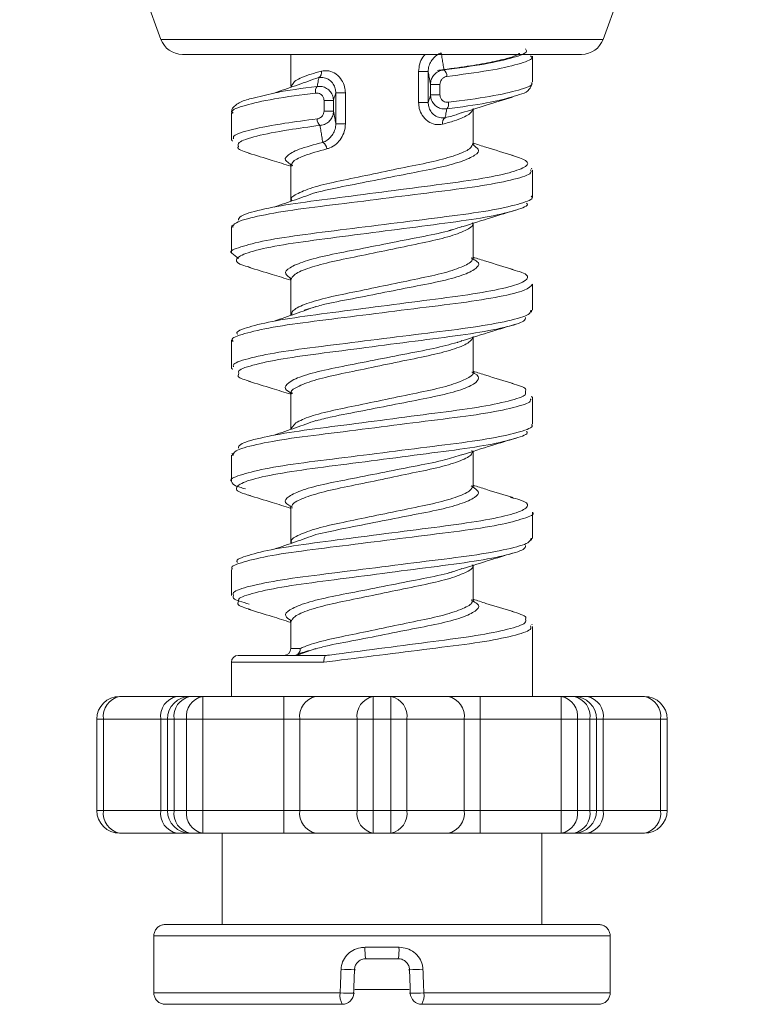
# Model space of a CAD drawing. Units: millimetres. Extents: x 1325 to 3654, y 404 to 2986.
# Drawn here: x 2317 to 2348, y 2277 to 2320 of the extents above; entities that cross this region are included whole.
import ezdxf

# ---------------------------------------------------------------- set-up
doc = ezdxf.new("R2010")
doc.units = ezdxf.units.MM
doc.header["$LTSCALE"] = 15

msp = doc.modelspace()

# ---------------------------------------------------------------- linework, layer by layer
at = {"color": 7, "linetype": 'Continuous', "lineweight": 18}
for p, q in [((2316.585, 2335.834), (2322.777, 2318.823)), ((2342.153, 2318.823), (2348.344, 2335.834)), ((2322.777, 2318.823), (2342.153, 2318.823)), ((2341.213, 2318.165), (2323.716, 2318.165)), ((2328.465, 2318.165), (2328.465, 2316.75)), ((2339.065, 2316.946), (2339.065, 2318.088)), ((2334.069, 2316.047), (2334.069, 2317.419)), ((2334.489, 2317.419), (2334.069, 2317.419)), ((2334.489, 2317.419), (2334.489, 2316.047)), ((2329.7, 2317.145), (2329.565, 2317.108)), ((2326.815, 2316.251), (2327.776, 2316.473)), ((2328.467, 2316.75), (2328.541, 2316.836)), ((2330.441, 2315.112), (2330.441, 2316.483)), ((2330.441, 2316.483), (2330.861, 2316.483)), ((2330.861, 2316.483), (2330.861, 2315.112)), ((2334.589, 2316.39), (2334.589, 2316.85)), ((2335.004, 2316.85), (2334.589, 2316.85)), ((2335.004, 2316.85), (2335.004, 2316.39)), ((2329.926, 2315.681), (2329.926, 2316.141)), ((2329.926, 2316.141), (2330.341, 2316.141)), ((2330.341, 2316.141), (2330.341, 2315.681)), ((2334.489, 2316.047), (2334.069, 2316.047)), ((2335.004, 2316.39), (2334.589, 2316.39)), ((2325.865, 2315.585), (2325.865, 2314.445)), ((2329.926, 2315.681), (2330.341, 2315.681)), ((2336.465, 2314.249), (2336.465, 2315.78)), ((2330.441, 2315.112), (2330.861, 2315.112)), ((2336.483, 2314.186), (2336.477, 2314.255)), ((2328.465, 2313.281), (2328.465, 2311.749)), ((2339.035, 2313.137), (2339.017, 2313.181)), ((2339.065, 2311.946), (2339.065, 2313.086)), ((2329.468, 2312.077), (2329.594, 2312.108)), ((2325.865, 2310.588), (2325.865, 2309.444)), ((2335.575, 2310.484), (2335.401, 2310.439)), ((2336.465, 2309.25), (2336.465, 2310.782)), ((2326.178, 2309.217), (2325.881, 2309.444)), ((2328.445, 2308.354), (2328.45, 2308.276)), ((2328.465, 2308.282), (2328.465, 2306.751)), ((2339.065, 2306.943), (2339.065, 2308.087)), ((2329.587, 2307.104), (2329.059, 2306.954)), ((2339.015, 2306.863), (2339.024, 2306.944)), ((2336.465, 2304.252), (2336.465, 2305.78)), ((2325.865, 2305.585), (2325.865, 2304.445)), ((2326.183, 2304.186), (2326.176, 2304.128)), ((2328.465, 2303.279), (2328.465, 2301.75)), ((2338.748, 2303.357), (2338.752, 2303.403)), ((2339.065, 2301.946), (2339.065, 2303.086)), ((2328.472, 2301.75), (2328.682, 2302.008)), ((2339.046, 2301.88), (2339.05, 2301.888)), ((2325.865, 2300.588), (2325.865, 2299.444)), ((2325.901, 2300.684), (2325.906, 2300.576)), ((2335.892, 2300.585), (2336.008, 2300.619)), ((2336.465, 2299.249), (2336.465, 2300.78)), ((2328.445, 2298.351), (2328.453, 2298.273)), ((2328.465, 2298.281), (2328.465, 2296.749)), ((2339.065, 2296.943), (2339.065, 2298.087)), ((2339.018, 2296.867), (2339.023, 2296.947)), ((2336.465, 2294.25), (2336.465, 2295.782)), ((2325.865, 2295.585), (2325.865, 2294.444)), ((2325.88, 2295.65), (2325.877, 2295.644)), ((2335.544, 2295.475), (2335.39, 2295.436)), ((2336.484, 2294.179), (2336.477, 2294.259)), ((2328.448, 2293.341), (2328.454, 2293.274)), ((2328.465, 2293.282), (2328.465, 2292.115)), ((2339.04, 2293.155), (2339.026, 2293.183)), ((2339.065, 2290.015), (2339.065, 2293.086)), ((2328.465, 2292.115), (2328.882, 2292.115)), ((2329.566, 2292.112), (2328.787, 2291.831)), ((2325.865, 2291.515), (2325.865, 2290.015)), ((2329.922, 2291.515), (2325.865, 2291.515)), ((2326.165, 2291.815), (2329.942, 2291.815)), ((2320.965, 2290.015), (2323.474, 2290.015)), ((2323.474, 2290.015), (2324.06, 2290.015)), ((2324.06, 2290.015), (2324.606, 2290.015)), ((2324.606, 2289.015), (2324.606, 2290.015)), ((2324.606, 2290.015), (2328.155, 2290.015)), ((2328.155, 2289.015), (2328.155, 2290.015)), ((2328.155, 2290.015), (2329.569, 2290.015)), ((2329.569, 2290.015), (2332.079, 2290.015)), ((2332.079, 2289.015), (2332.079, 2290.015)), ((2332.079, 2290.015), (2332.85, 2290.015)), ((2332.85, 2289.015), (2332.85, 2290.015)), ((2332.85, 2290.015), (2335.36, 2290.015)), ((2335.36, 2290.015), (2336.774, 2290.015)), ((2336.774, 2289.015), (2336.774, 2290.015)), ((2336.774, 2290.015), (2340.324, 2290.015)), ((2340.324, 2289.015), (2340.324, 2290.015)), ((2340.324, 2290.015), (2340.869, 2290.015)), ((2340.869, 2290.015), (2341.455, 2290.015)), ((2341.455, 2290.015), (2343.965, 2290.015)), ((2319.965, 2285.015), (2319.965, 2289.015)), ((2320.258, 2289.015), (2319.965, 2289.015)), ((2320.258, 2289.015), (2320.258, 2285.015)), ((2322.767, 2289.015), (2320.258, 2289.015)), ((2322.767, 2285.015), (2322.767, 2289.015)), ((2323.06, 2289.015), (2322.767, 2289.015)), ((2323.06, 2285.015), (2323.06, 2289.015)), ((2323.353, 2289.015), (2323.06, 2289.015)), ((2323.353, 2289.015), (2323.353, 2285.015)), ((2323.899, 2289.015), (2323.353, 2289.015)), ((2323.899, 2285.015), (2323.899, 2289.015)), ((2324.606, 2289.015), (2323.899, 2289.015)), ((2324.606, 2289.015), (2324.606, 2285.015)), ((2328.155, 2289.015), (2324.606, 2289.015)), ((2328.155, 2285.015), (2328.155, 2289.015)), ((2328.862, 2289.015), (2328.155, 2289.015)), ((2331.372, 2289.015), (2328.862, 2289.015)), ((2328.862, 2289.015), (2328.862, 2285.015)), ((2331.372, 2285.015), (2331.372, 2289.015)), ((2332.079, 2289.015), (2331.372, 2289.015)), ((2332.079, 2289.015), (2332.079, 2285.015)), ((2332.85, 2289.015), (2332.079, 2289.015)), ((2332.85, 2285.015), (2332.85, 2289.015)), ((2333.558, 2289.015), (2332.85, 2289.015)), ((2333.558, 2289.015), (2333.558, 2285.015)), ((2336.067, 2289.015), (2333.558, 2289.015)), ((2336.067, 2285.015), (2336.067, 2289.015)), ((2336.774, 2289.015), (2336.067, 2289.015)), ((2336.774, 2289.015), (2336.774, 2285.015)), ((2340.324, 2289.015), (2336.774, 2289.015)), ((2340.324, 2285.015), (2340.324, 2289.015)), ((2341.031, 2289.015), (2340.324, 2289.015)), ((2341.031, 2289.015), (2341.031, 2285.015)), ((2341.576, 2289.015), (2341.031, 2289.015)), ((2341.576, 2285.015), (2341.576, 2289.015)), ((2341.869, 2289.015), (2341.576, 2289.015)), ((2341.869, 2289.015), (2341.869, 2285.015)), ((2342.162, 2289.015), (2341.869, 2289.015)), ((2342.162, 2289.015), (2342.162, 2285.015)), ((2344.672, 2289.015), (2342.162, 2289.015)), ((2344.672, 2285.015), (2344.672, 2289.015)), ((2344.965, 2289.015), (2344.672, 2289.015)), ((2344.965, 2289.015), (2344.965, 2285.015)), ((2319.965, 2285.015), (2320.258, 2285.015)), ((2320.258, 2285.015), (2322.767, 2285.015)), ((2322.767, 2285.015), (2323.06, 2285.015)), ((2323.06, 2285.015), (2323.353, 2285.015)), ((2323.353, 2285.015), (2323.899, 2285.015)), ((2323.899, 2285.015), (2324.606, 2285.015)), ((2324.606, 2284.015), (2324.606, 2285.015)), ((2324.606, 2285.015), (2328.155, 2285.015)), ((2328.155, 2285.015), (2328.862, 2285.015)), ((2328.155, 2284.015), (2328.155, 2285.015)), ((2328.862, 2285.015), (2331.372, 2285.015)), ((2331.372, 2285.015), (2332.079, 2285.015)), ((2332.079, 2284.015), (2332.079, 2285.015)), ((2332.079, 2285.015), (2332.85, 2285.015)), ((2332.85, 2284.015), (2332.85, 2285.015)), ((2332.85, 2285.015), (2333.558, 2285.015)), ((2333.558, 2285.015), (2336.067, 2285.015)), ((2336.067, 2285.015), (2336.774, 2285.015)), ((2336.774, 2284.015), (2336.774, 2285.015)), ((2336.774, 2285.015), (2340.324, 2285.015)), ((2340.324, 2284.015), (2340.324, 2285.015)), ((2340.324, 2285.015), (2341.031, 2285.015)), ((2341.031, 2285.015), (2341.576, 2285.015)), ((2341.576, 2285.015), (2341.869, 2285.015)), ((2341.869, 2285.015), (2342.162, 2285.015)), ((2342.162, 2285.015), (2344.672, 2285.015)), ((2344.672, 2285.015), (2344.965, 2285.015)), ((2323.474, 2284.015), (2320.965, 2284.015)), ((2324.06, 2284.015), (2323.474, 2284.015)), ((2324.606, 2284.015), (2324.06, 2284.015)), ((2328.155, 2284.015), (2324.606, 2284.015)), ((2325.465, 2284.015), (2325.465, 2280.015)), ((2329.569, 2284.015), (2328.155, 2284.015)), ((2332.079, 2284.015), (2329.569, 2284.015)), ((2332.85, 2284.015), (2332.079, 2284.015)), ((2335.36, 2284.015), (2332.85, 2284.015)), ((2336.774, 2284.015), (2335.36, 2284.015)), ((2340.324, 2284.015), (2336.774, 2284.015)), ((2339.465, 2280.015), (2339.465, 2284.015)), ((2340.869, 2284.015), (2340.324, 2284.015)), ((2341.455, 2284.015), (2340.869, 2284.015)), ((2343.965, 2284.015), (2341.455, 2284.015)), ((2322.965, 2280.015), (2341.965, 2280.015)), ((2322.465, 2279.515), (2322.465, 2277.015)), ((2342.465, 2279.515), (2322.465, 2279.515)), ((2342.465, 2277.015), (2342.465, 2279.515)), ((2331.72, 2279.015), (2333.21, 2279.015)), ((2333.173, 2278.515), (2331.757, 2278.515)), ((2331.302, 2278.033), (2331.259, 2278.033)), ((2333.67, 2278.033), (2333.627, 2278.033)), ((2331.272, 2277.165), (2333.658, 2277.165)), ((2322.465, 2277.015), (2330.632, 2277.015)), ((2331.223, 2276.998), (2331.266, 2276.998)), ((2333.663, 2276.998), (2333.706, 2276.998)), ((2334.297, 2277.015), (2342.465, 2277.015)), ((2330.724, 2276.515), (2322.965, 2276.515)), ((2330.772, 2276.515), (2330.724, 2276.515)), ((2334.206, 2276.515), (2334.157, 2276.515)), ((2341.965, 2276.515), (2334.206, 2276.515))]:
    msp.add_line(p, q, dxfattribs=at)
for centre, radius, start, end in [((2323.716, 2319.165), 1, 200, 270), ((2341.213, 2319.165), 1, 270, 340), ((2329.558, 2317.363), 0.26, 303.1712, 15.0091), ((2334.907, 2317.19), 0.402, 0.7609, 46.9138), ((2329.874, 2316.546), 0.328, 139.9623, 193.5712), ((2335.056, 2315.985), 0.328, 319.9575, 13.5739), ((2330.022, 2315.341), 0.402, 180.7616, 226.9131), ((2335.372, 2315.168), 0.26, 123.176, 195.0062), ((2329.684, 2313.995), 0.361, 3.9892, 59.2464), ((2328.165, 2292.115), 0.3, 270, 0), ((2326.165, 2291.515), 0.3, 90, 180), ((2320.965, 2289.015), 1, 90, 180), ((2321.141, 2289.14), 0.893, 101.4221, 188.0491), ((2323.651, 2289.14), 0.893, 101.4221, 188.0493), ((2324.06, 2289.015), 1, 90, 180), ((2324.237, 2289.14), 0.893, 101.422, 188.0493), ((2324.783, 2289.14), 0.893, 101.4221, 188.0493), ((2329.746, 2289.14), 0.893, 101.4222, 188.0491), ((2332.256, 2289.14), 0.893, 101.422, 188.0494), ((2332.674, 2289.14), 0.893, 351.9507, 78.5779), ((2335.183, 2289.14), 0.893, 351.9507, 78.578), ((2340.147, 2289.14), 0.893, 351.9508, 78.5779), ((2340.692, 2289.14), 0.893, 351.9507, 78.578), ((2340.869, 2289.015), 1, 0, 90), ((2341.278, 2289.14), 0.893, 351.9508, 78.5779), ((2343.788, 2289.14), 0.893, 351.9507, 78.578), ((2343.965, 2289.015), 1, 0, 90), ((2320.965, 2285.015), 1, 180, 270), ((2321.141, 2284.89), 0.893, 171.9509, 258.5779), ((2323.651, 2284.89), 0.893, 171.9507, 258.5779), ((2324.06, 2285.015), 1, 180, 270), ((2324.237, 2284.89), 0.893, 171.9507, 258.578), ((2324.783, 2284.89), 0.893, 171.9507, 258.5779), ((2329.746, 2284.89), 0.893, 171.9509, 258.5778), ((2332.256, 2284.89), 0.893, 171.9506, 258.578), ((2332.674, 2284.89), 0.893, 281.4221, 8.0493), ((2335.183, 2284.89), 0.893, 281.422, 8.0493), ((2340.147, 2284.89), 0.893, 281.4221, 8.0492), ((2340.692, 2284.89), 0.893, 281.422, 8.0493), ((2340.869, 2285.015), 1, 270, 0), ((2341.278, 2284.89), 0.893, 281.4221, 8.0492), ((2343.788, 2284.89), 0.893, 281.422, 8.0493), ((2343.965, 2285.015), 1, 270, 0), ((2333.425, 2278.891), 1.71, 175.8317, 192.6907), ((2331.504, 2278.891), 1.71, 347.3093, 4.1687), ((2331.714, 2303.361), 25.332, 267.6373, 268.9709), ((2333.215, 2303.361), 25.333, 271.0291, 272.3627), ((2331.383, 2276.895), 0.76, 170.8588, 209.9129), ((2331.664, 2301.96), 24.965, 267.6308, 268.9884), ((2330.724, 2277.015), 0.5, 270.003, 358.0051), ((2333.265, 2301.959), 24.965, 271.0116, 272.3692), ((2334.206, 2277.015), 0.5, 181.9951, 269.9968), ((2333.547, 2276.895), 0.76, 330.0863, 9.1415)]:
    msp.add_arc(centre, radius, start, end, dxfattribs=at)
for centre, major_axis, ratio, start_param, end_param in [((2332.465, 2322.2), (9.998, 272.044), 0.000641, 1.733831, 1.737688), ((2332.964, 2322.183), (9.499, 272.044), 0.000609, 1.733829, 1.737686), ((2331.965, 2322.183), (-9.499, 272.044), 0.000609, 4.5455, 4.549356), ((2332.465, 2322.2), (-9.998, 272.044), 0.000641, 4.545497, 4.549354)]:
    msp.add_ellipse(centre, major_axis=major_axis, ratio=ratio, start_param=start_param, end_param=end_param, dxfattribs=at)
for points, knots in [([(2335.061, 2318.226), (2335.028, 2318.213), (2334.928, 2318.173), (2334.769, 2318.06), (2334.615, 2317.874), (2334.51, 2317.658), (2334.496, 2317.498), (2334.489, 2317.419)], [0, 0, 0, 0, 0.125102, 0.378156, 0.603399, 0.80497, 1, 1, 1, 1]), ([(2338.488, 2318.179), (2338.493, 2318.188), (2338.514, 2318.228), (2338.337, 2318.096), (2337.935, 2317.98), (2337.221, 2317.806), (2336.223, 2317.637), (2335.412, 2317.529), (2334.933, 2317.466), (2334.898, 2317.461)], [0, 0, 0, 0, 0.040373, 0.179965, 0.353382, 0.555958, 0.767586, 0.982561, 1, 1, 1, 1]), ([(2335.061, 2318.226), (2335.074, 2318.14), (2335.101, 2317.973), (2335.142, 2317.728), (2335.168, 2317.568), (2335.182, 2317.483)], [0, 0, 0, 0, 0.33404, 0.646514, 1, 1, 1, 1]), ([(2335.182, 2317.483), (2335.806, 2317.567), (2337.055, 2317.735), (2338.282, 2318.024), (2338.885, 2318.247), (2338.78, 2318.368), (2338.749, 2318.404)], [0, 0, 0, 0, 0.29176, 0.583766, 0.877115, 1, 1, 1, 1]), ([(2334.069, 2317.419), (2334.079, 2317.53), (2334.1, 2317.75), (2334.215, 2318.01), (2334.323, 2318.125), (2334.36, 2318.165)], [0, 0, 0, 0, 0.398861, 0.791104, 1, 1, 1, 1]), ([(2338.978, 2318.098), (2339.004, 2318.068), (2339.108, 2317.953), (2338.498, 2317.736), (2337.244, 2317.448), (2335.954, 2317.28), (2335.309, 2317.196)], [0, 0, 0, 0, 0.1043365, 0.4034506, 0.7017723, 1, 1, 1, 1]), ([(2328.541, 2316.836), (2328.574, 2316.894), (2328.657, 2317.04), (2329.174, 2317.251), (2329.653, 2317.386), (2329.809, 2317.43)], [0, 0, 0, 0, 0.309197, 0.774159, 1, 1, 1, 1]), ([(2329.809, 2317.43), (2329.919, 2317.444), (2330.124, 2317.47), (2330.352, 2317.368), (2330.543, 2317.233), (2330.705, 2317.06), (2330.839, 2316.766), (2330.854, 2316.569), (2330.861, 2316.483)], [0, 0, 0, 0, 0.2373285, 0.4456681, 0.4648124, 0.6701348, 0.8573698, 1, 1, 1, 1]), ([(2334.589, 2316.85), (2334.57, 2316.954), (2334.538, 2317.134), (2334.505, 2317.325), (2334.49, 2317.411), (2334.489, 2317.419)], [0, 0, 0, 0, 0.558011, 0.960506, 1, 1, 1, 1]), ([(2334.589, 2316.85), (2334.596, 2316.92), (2334.611, 2317.059), (2334.72, 2317.248), (2334.882, 2317.396), (2335.05, 2317.468), (2335.153, 2317.48), (2335.182, 2317.483)], [0, 0, 0, 0, 0.22109, 0.436761, 0.665062, 0.905534, 1, 1, 1, 1]), ([(2329.566, 2317.112), (2329.273, 2317.005), (2328.687, 2316.79), (2328.055, 2316.576), (2327.739, 2316.469)], [0, 0, 0, 0, 0.498499, 1, 1, 1, 1]), ([(2329.623, 2316.757), (2329.636, 2316.824), (2329.66, 2316.943), (2329.682, 2317.073), (2329.695, 2317.123), (2329.7, 2317.145)], [0, 0, 0, 0, 0.421921, 0.744804, 1, 1, 1, 1]), ([(2330.441, 2316.483), (2330.436, 2316.541), (2330.426, 2316.679), (2330.327, 2316.882), (2330.153, 2317.059), (2329.923, 2317.164), (2329.777, 2317.151), (2329.7, 2317.145)], [0, 0, 0, 0, 0.126379, 0.299214, 0.501239, 0.740031, 1, 1, 1, 1]), ([(2335.309, 2317.196), (2335.294, 2317.193), (2335.24, 2317.184), (2335.155, 2317.142), (2335.071, 2317.061), (2335.015, 2316.961), (2335.008, 2316.887), (2335.004, 2316.85)], [0, 0, 0, 0, 0.096715, 0.34387, 0.575507, 0.788502, 1, 1, 1, 1]), ([(2335.374, 2316.062), (2336.016, 2316.146), (2337.299, 2316.315), (2338.521, 2316.604), (2339.107, 2316.806), (2339.016, 2316.91), (2339, 2316.928)], [0, 0, 0, 0, 0.311277, 0.62265, 0.934892, 1, 1, 1, 1]), ([(2338.145, 2316.288), (2338.303, 2316.338), (2338.638, 2316.444), (2338.905, 2316.549), (2339.008, 2316.789), (2339.047, 2316.88)], [0, 0, 0, 0, 0.357982, 0.757678, 1, 1, 1, 1]), ([(2329.555, 2316.469), (2328.914, 2316.385), (2327.632, 2316.216), (2326.402, 2315.926), (2325.813, 2315.716), (2325.92, 2315.605), (2325.945, 2315.579)], [0, 0, 0, 0, 0.302462, 0.605022, 0.908426, 1, 1, 1, 1]), ([(2327.776, 2316.473), (2327.81, 2316.481), (2328.243, 2316.583), (2328.962, 2316.674), (2329.623, 2316.757)], [0, 0, 0, 0, 0.080336, 1, 1, 1, 1]), ([(2329.926, 2316.141), (2329.923, 2316.173), (2329.916, 2316.245), (2329.86, 2316.345), (2329.773, 2316.424), (2329.667, 2316.471), (2329.592, 2316.47), (2329.555, 2316.469)], [0, 0, 0, 0, 0.163486, 0.36749, 0.579344, 0.788902, 1, 1, 1, 1]), ([(2329.623, 2316.757), (2329.695, 2316.761), (2329.838, 2316.77), (2330.047, 2316.684), (2330.215, 2316.534), (2330.322, 2316.341), (2330.335, 2316.203), (2330.341, 2316.141)], [0, 0, 0, 0, 0.2053, 0.408908, 0.618799, 0.827603, 1, 1, 1, 1]), ([(2330.441, 2316.483), (2330.429, 2316.449), (2330.397, 2316.353), (2330.363, 2316.229), (2330.342, 2316.145), (2330.341, 2316.141)], [0, 0, 0, 0, 0.349068, 0.969556, 1, 1, 1, 1]), ([(2326.815, 2316.251), (2326.713, 2316.223), (2326.352, 2316.126), (2326.136, 2316.026), (2325.829, 2315.741), (2325.881, 2315.593), (2325.89, 2315.57)], [0, 0, 0, 0, 0.1851375, 0.6560035, 0.9443432, 1, 1, 1, 1]), ([(2335.12, 2315.101), (2335.011, 2315.087), (2334.805, 2315.061), (2334.577, 2315.163), (2334.387, 2315.298), (2334.224, 2315.471), (2334.09, 2315.764), (2334.075, 2315.962), (2334.069, 2316.047)], [0, 0, 0, 0, 0.237329, 0.445669, 0.464813, 0.670135, 0.857378, 1, 1, 1, 1]), ([(2334.489, 2316.047), (2334.5, 2316.082), (2334.533, 2316.179), (2334.567, 2316.304), (2334.588, 2316.387), (2334.589, 2316.39)], [0, 0, 0, 0, 0.3490696, 0.9827082, 1, 1, 1, 1]), ([(2334.489, 2316.047), (2334.493, 2315.989), (2334.504, 2315.852), (2334.602, 2315.649), (2334.776, 2315.472), (2335.006, 2315.367), (2335.153, 2315.379), (2335.229, 2315.386)], [0, 0, 0, 0, 0.1263785, 0.2992147, 0.5012398, 0.7400301, 1, 1, 1, 1]), ([(2335.307, 2315.774), (2335.235, 2315.769), (2335.091, 2315.761), (2334.883, 2315.847), (2334.714, 2315.997), (2334.608, 2316.19), (2334.595, 2316.327), (2334.589, 2316.39)], [0, 0, 0, 0, 0.205301, 0.408904, 0.618796, 0.827602, 1, 1, 1, 1]), ([(2335.004, 2316.39), (2335.007, 2316.358), (2335.013, 2316.286), (2335.069, 2316.186), (2335.156, 2316.107), (2335.263, 2316.06), (2335.337, 2316.061), (2335.374, 2316.062)], [0, 0, 0, 0, 0.1634854, 0.3674876, 0.5793417, 0.7889027, 1, 1, 1, 1]), ([(2338.127, 2316.283), (2337.804, 2316.198), (2337.117, 2316.018), (2335.933, 2315.858), (2335.307, 2315.774)], [0, 0, 0, 0, 0.470377, 1, 1, 1, 1]), ([(2335.947, 2315.594), (2336.307, 2315.71), (2337.034, 2315.945), (2337.795, 2316.173), (2338.178, 2316.289)], [0, 0, 0, 0, 0.495566, 1, 1, 1, 1]), ([(2329.621, 2315.335), (2329.636, 2315.338), (2329.689, 2315.347), (2329.775, 2315.389), (2329.858, 2315.47), (2329.914, 2315.57), (2329.922, 2315.644), (2329.926, 2315.681)], [0, 0, 0, 0, 0.096715, 0.343873, 0.575507, 0.788502, 1, 1, 1, 1]), ([(2330.341, 2315.681), (2330.333, 2315.611), (2330.318, 2315.472), (2330.209, 2315.283), (2330.047, 2315.134), (2329.88, 2315.062), (2329.777, 2315.051), (2329.748, 2315.047)], [0, 0, 0, 0, 0.221091, 0.436748, 0.665059, 0.905534, 1, 1, 1, 1]), ([(2330.341, 2315.681), (2330.359, 2315.577), (2330.392, 2315.396), (2330.425, 2315.204), (2330.44, 2315.118), (2330.441, 2315.112)], [0, 0, 0, 0, 0.558011, 0.969032, 1, 1, 1, 1]), ([(2336.46, 2315.793), (2336.425, 2315.708), (2336.354, 2315.537), (2335.791, 2315.29), (2335.295, 2315.15), (2335.12, 2315.101)], [0, 0, 0, 0, 0.3885194, 0.784629, 1, 1, 1, 1]), ([(2335.307, 2315.774), (2335.293, 2315.707), (2335.269, 2315.587), (2335.247, 2315.457), (2335.235, 2315.407), (2335.229, 2315.386)], [0, 0, 0, 0, 0.421922, 0.751687, 1, 1, 1, 1]), ([(2335.229, 2315.386), (2335.428, 2315.435), (2335.714, 2315.506), (2335.882, 2315.58), (2335.933, 2315.602)], [0, 0, 0, 0, 0.694763, 1, 1, 1, 1]), ([(2325.962, 2314.463), (2325.952, 2314.504), (2325.921, 2314.63), (2326.689, 2314.868), (2327.99, 2315.127), (2329.131, 2315.273), (2329.621, 2315.335)], [0, 0, 0, 0, 0.151325, 0.45943, 0.768224, 1, 1, 1, 1]), ([(2329.748, 2315.047), (2329.274, 2314.985), (2328.17, 2314.839), (2326.897, 2314.58), (2326.118, 2314.326), (2326.157, 2314.185), (2326.172, 2314.129)], [0, 0, 0, 0, 0.2194645, 0.5117995, 0.8040536, 1, 1, 1, 1]), ([(2329.869, 2314.305), (2329.855, 2314.39), (2329.829, 2314.556), (2329.788, 2314.801), (2329.762, 2314.962), (2329.748, 2315.047)], [0, 0, 0, 0, 0.327437, 0.646514, 1, 1, 1, 1]), ([(2329.869, 2314.305), (2329.902, 2314.318), (2330.002, 2314.358), (2330.161, 2314.471), (2330.315, 2314.656), (2330.42, 2314.873), (2330.434, 2315.033), (2330.441, 2315.112)], [0, 0, 0, 0, 0.125102, 0.378162, 0.603398, 0.804969, 1, 1, 1, 1]), ([(2330.861, 2315.112), (2330.851, 2315), (2330.831, 2314.779), (2330.684, 2314.475), (2330.466, 2314.223), (2330.236, 2314.076), (2330.092, 2314.034), (2330.045, 2314.02)], [0, 0, 0, 0, 0.213405, 0.423285, 0.645963, 0.884674, 1, 1, 1, 1]), ([(2325.886, 2314.51), (2325.877, 2314.497), (2325.848, 2314.449), (2325.884, 2314.397), (2325.909, 2314.359)], [0, 0, 0, 0, 0.2751896, 1, 1, 1, 1]), ([(2328.495, 2313.337), (2328.416, 2313.379), (2328.164, 2313.516), (2328.259, 2313.714), (2328.758, 2314.013), (2329.489, 2314.205), (2329.869, 2314.305)], [0, 0, 0, 0, 0.127927, 0.410884, 0.693158, 1, 1, 1, 1]), ([(2326.172, 2314.129), (2326.155, 2314.101), (2326.093, 2314.005), (2326.442, 2313.899), (2326.689, 2313.823)], [0, 0, 0, 0, 0.291748, 1, 1, 1, 1]), ([(2328.515, 2311.751), (2328.501, 2311.777), (2328.442, 2311.889), (2328.815, 2312.105), (2329.595, 2312.396), (2330.751, 2312.645), (2332.092, 2312.922), (2333.476, 2313.215), (2334.752, 2313.464), (2335.745, 2313.74), (2336.379, 2314.024), (2336.423, 2314.187), (2336.445, 2314.266)], [0, 0, 0, 0, 0.033319, 0.1415, 0.250016, 0.358756, 0.46694, 0.575405, 0.684169, 0.792355, 0.900765, 1, 1, 1, 1]), ([(2330.045, 2314.02), (2329.687, 2313.92), (2328.998, 2313.728), (2328.497, 2313.464), (2328.513, 2313.324), (2328.519, 2313.269)], [0, 0, 0, 0, 0.3962044, 0.7623061, 1, 1, 1, 1]), ([(2336.438, 2314.198), (2336.539, 2314.132), (2336.782, 2313.974), (2336.594, 2313.748), (2335.97, 2313.455), (2334.921, 2313.179), (2333.584, 2312.93), (2332.13, 2312.637), (2330.694, 2312.363), (2329.935, 2312.193), (2329.558, 2312.108)], [0, 0, 0, 0, 0.09301, 0.222934, 0.352606, 0.482574, 0.612538, 0.742247, 0.872181, 1, 1, 1, 1]), ([(2338.213, 2313.732), (2337.812, 2313.852), (2337.219, 2314.029), (2336.649, 2314.213), (2336.465, 2314.272)], [0, 0, 0, 0, 0.676544, 1, 1, 1, 1]), ([(2326.171, 2310.899), (2326.183, 2310.956), (2326.213, 2311.097), (2327.091, 2311.355), (2328.587, 2311.632), (2330.56, 2311.877), (2332.738, 2312.165), (2334.888, 2312.445), (2336.762, 2312.689), (2338.145, 2312.975), (2338.862, 2313.258), (2338.911, 2313.487), (2338.384, 2313.66), (2338.145, 2313.739)], [0, 0, 0, 0, 0.06391, 0.159022, 0.254193, 0.349412, 0.444539, 0.539692, 0.634923, 0.730062, 0.825199, 0.920438, 1, 1, 1, 1]), ([(2326.612, 2313.831), (2326.959, 2313.728), (2327.582, 2313.542), (2328.194, 2313.346), (2328.465, 2313.259)], [0, 0, 0, 0, 0.556699, 1, 1, 1, 1]), ([(2338.968, 2313.102), (2338.992, 2313.057), (2339.059, 2312.927), (2338.336, 2312.687), (2336.948, 2312.401), (2335.006, 2312.158), (2332.786, 2311.877), (2330.529, 2311.589), (2328.484, 2311.345), (2326.92, 2311.067), (2325.967, 2310.795), (2325.935, 2310.64), (2325.92, 2310.57)], [0, 0, 0, 0, 0.05781, 0.16434, 0.271081, 0.377873, 0.484406, 0.591116, 0.697929, 0.804466, 0.911143, 1, 1, 1, 1]), ([(2328.55, 2313.286), (2328.506, 2313.323), (2328.417, 2313.397), (2328.442, 2313.314), (2328.454, 2313.273)], [0, 0, 0, 0, 0.497296, 1, 1, 1, 1]), ([(2325.881, 2309.444), (2325.876, 2309.448), (2325.751, 2309.539), (2326.211, 2309.716), (2327.282, 2310.009), (2329.033, 2310.269), (2331.154, 2310.527), (2333.428, 2310.818), (2335.59, 2311.084), (2337.412, 2311.337), (2338.602, 2311.628), (2339.139, 2311.827), (2339.021, 2311.933), (2339, 2311.952)], [0, 0, 0, 0, 0.00496, 0.112789, 0.220615, 0.328761, 0.436591, 0.544386, 0.652528, 0.760405, 0.868218, 0.976352, 1, 1, 1, 1]), ([(2329.566, 2312.112), (2329.273, 2312.005), (2328.687, 2311.79), (2328.055, 2311.576), (2327.739, 2311.469)], [0, 0, 0, 0, 0.498498, 1, 1, 1, 1]), ([(2339.051, 2311.892), (2339.057, 2311.9), (2339.071, 2311.922), (2339.056, 2311.945), (2339.047, 2311.96)], [0, 0, 0, 0, 0.374242, 1, 1, 1, 1]), ([(2338.801, 2311.638), (2338.812, 2311.628), (2338.913, 2311.531), (2338.401, 2311.34), (2337.272, 2311.049), (2335.516, 2310.796), (2333.432, 2310.531), (2331.236, 2310.239), (2329.176, 2309.981), (2327.497, 2309.721), (2326.375, 2309.429), (2325.995, 2309.166), (2326.136, 2308.972), (2326.602, 2308.85), (2326.708, 2308.822)], [0, 0, 0, 0, 0.011669, 0.107686, 0.203609, 0.29971, 0.395719, 0.491611, 0.587701, 0.683699, 0.779603, 0.875691, 0.971707, 1, 1, 1, 1]), ([(2335.967, 2310.601), (2336.403, 2310.741), (2337.18, 2310.991), (2337.972, 2311.228), (2338.318, 2311.331)], [0, 0, 0, 0, 0.561772, 1, 1, 1, 1]), ([(2325.909, 2310.671), (2325.879, 2310.618), (2325.847, 2310.56), (2325.873, 2310.517), (2325.875, 2310.515)], [0, 0, 0, 0, 0.935464, 1, 1, 1, 1]), ([(2328.483, 2308.332), (2328.379, 2308.405), (2328.143, 2308.568), (2328.366, 2308.804), (2329.026, 2309.098), (2330.102, 2309.37), (2331.452, 2309.623), (2332.918, 2309.916), (2334.318, 2310.19), (2335.402, 2310.406), (2335.806, 2310.559), (2335.957, 2310.616)], [0, 0, 0, 0, 0.094801, 0.214017, 0.333007, 0.452362, 0.57162, 0.69065, 0.809978, 0.929275, 1, 1, 1, 1]), ([(2336.422, 2310.781), (2336.435, 2310.761), (2336.502, 2310.654), (2336.157, 2310.448), (2335.409, 2310.155), (2334.274, 2309.905), (2332.942, 2309.631), (2331.557, 2309.337), (2330.267, 2309.085), (2329.248, 2308.813), (2328.573, 2308.522), (2328.505, 2308.352), (2328.471, 2308.268)], [0, 0, 0, 0, 0.0255023, 0.1338029, 0.2423625, 0.3512504, 0.4595522, 0.5680555, 0.6769613, 0.7852606, 0.8937038, 1, 1, 1, 1]), ([(2328.516, 2306.737), (2328.512, 2306.796), (2328.502, 2306.94), (2329.02, 2307.2), (2329.935, 2307.482), (2331.168, 2307.728), (2332.539, 2308.017), (2333.904, 2308.301), (2335.112, 2308.547), (2335.983, 2308.835), (2336.449, 2309.078), (2336.417, 2309.211), (2336.406, 2309.258)], [0, 0, 0, 0, 0.0746342, 0.182488, 0.2908938, 0.3990879, 0.5069383, 0.6153165, 0.7235548, 0.8314019, 0.9397487, 1, 1, 1, 1]), ([(2336.456, 2309.183), (2336.518, 2309.151), (2336.761, 2309.024), (2336.691, 2308.836), (2336.226, 2308.549), (2335.295, 2308.262), (2334.037, 2308.016), (2332.593, 2307.733), (2331.162, 2307.442), (2330.096, 2307.256), (2329.685, 2307.133), (2329.587, 2307.104)], [0, 0, 0, 0, 0.044512, 0.175364, 0.305953, 0.436489, 0.567352, 0.697952, 0.828461, 0.95933, 1, 1, 1, 1]), ([(2336.39, 2309.24), (2336.431, 2309.203), (2336.508, 2309.132), (2336.488, 2309.218), (2336.478, 2309.259)], [0, 0, 0, 0, 0.523959, 1, 1, 1, 1]), ([(2338.213, 2308.732), (2337.812, 2308.852), (2337.219, 2309.029), (2336.649, 2309.213), (2336.465, 2309.272)], [0, 0, 0, 0, 0.676546, 1, 1, 1, 1]), ([(2326.14, 2305.894), (2326.126, 2305.908), (2326.032, 2306.008), (2326.568, 2306.205), (2327.732, 2306.495), (2329.508, 2306.746), (2331.604, 2307.014), (2333.8, 2307.306), (2335.847, 2307.561), (2337.502, 2307.824), (2338.591, 2308.116), (2338.939, 2308.376), (2338.753, 2308.578), (2338.243, 2308.707), (2338.108, 2308.742)], [0, 0, 0, 0, 0.015546, 0.110562, 0.205495, 0.300595, 0.395605, 0.490513, 0.585605, 0.680606, 0.775489, 0.870572, 0.965566, 1, 1, 1, 1]), ([(2326.612, 2308.831), (2326.959, 2308.728), (2327.582, 2308.542), (2328.194, 2308.346), (2328.465, 2308.259)], [0, 0, 0, 0, 0.556699, 1, 1, 1, 1]), ([(2339.064, 2308.087), (2338.99, 2308), (2338.844, 2307.828), (2337.695, 2307.536), (2335.999, 2307.273), (2333.883, 2307.018), (2331.612, 2306.727), (2329.438, 2306.458), (2327.595, 2306.208), (2326.369, 2305.917), (2325.804, 2305.71), (2325.917, 2305.6), (2325.941, 2305.576)], [0, 0, 0, 0, 0.1074208, 0.2150905, 0.3231069, 0.4308384, 0.5385192, 0.6465295, 0.7543062, 0.8619984, 0.9699981, 1, 1, 1, 1]), ([(2329.566, 2307.112), (2329.273, 2307.005), (2328.687, 2306.79), (2328.055, 2306.576), (2327.739, 2306.469)], [0, 0, 0, 0, 0.498498, 1, 1, 1, 1]), ([(2325.961, 2304.463), (2325.949, 2304.502), (2325.909, 2304.624), (2326.651, 2304.858), (2328.063, 2305.143), (2330.026, 2305.386), (2332.253, 2305.668), (2334.505, 2305.955), (2336.535, 2306.198), (2338.067, 2306.478), (2338.963, 2306.738), (2338.979, 2306.882), (2338.986, 2306.942)], [0, 0, 0, 0, 0.049866, 0.158819, 0.268005, 0.377212, 0.486166, 0.595323, 0.704554, 0.813512, 0.922636, 1, 1, 1, 1]), ([(2338.754, 2306.634), (2338.75, 2306.581), (2338.737, 2306.443), (2337.895, 2306.19), (2336.427, 2305.911), (2334.471, 2305.667), (2332.298, 2305.38), (2330.143, 2305.098), (2328.239, 2304.855), (2326.868, 2304.57), (2326.146, 2304.34), (2326.175, 2304.221), (2326.183, 2304.186)], [0, 0, 0, 0, 0.069804, 0.180285, 0.290811, 0.401413, 0.511909, 0.622415, 0.733028, 0.843536, 0.954023, 1, 1, 1, 1]), ([(2335.967, 2305.601), (2336.403, 2305.741), (2337.18, 2305.991), (2337.972, 2306.228), (2338.318, 2306.331)], [0, 0, 0, 0, 0.561771, 1, 1, 1, 1]), ([(2336.456, 2305.794), (2336.425, 2305.711), (2336.362, 2305.541), (2335.699, 2305.251), (2334.685, 2304.983), (2333.4, 2304.728), (2332.015, 2304.434), (2330.68, 2304.163), (2329.541, 2303.91), (2328.784, 2303.617), (2328.431, 2303.411), (2328.496, 2303.303), (2328.509, 2303.281)], [0, 0, 0, 0, 0.104374, 0.212657, 0.3216, 0.429986, 0.538288, 0.647224, 0.755669, 0.863981, 0.972905, 1, 1, 1, 1]), ([(2325.892, 2305.647), (2325.877, 2305.626), (2325.855, 2305.595), (2325.872, 2305.565), (2325.877, 2305.556)], [0, 0, 0, 0, 0.692682, 1, 1, 1, 1]), ([(2328.432, 2303.351), (2328.418, 2303.357), (2328.196, 2303.458), (2328.201, 2303.626), (2328.523, 2303.902), (2329.349, 2304.195), (2330.53, 2304.448), (2331.939, 2304.719), (2333.395, 2305.013), (2334.768, 2305.264), (2335.432, 2305.445), (2335.759, 2305.534)], [0, 0, 0, 0, 0.008325, 0.13292, 0.257258, 0.381404, 0.50599, 0.630315, 0.75442, 0.878994, 1, 1, 1, 1]), ([(2335.759, 2305.534), (2335.769, 2305.536), (2335.87, 2305.561), (2335.918, 2305.588), (2335.961, 2305.613)], [0, 0, 0, 0, 0.094759, 1, 1, 1, 1]), ([(2325.887, 2304.51), (2325.878, 2304.494), (2325.848, 2304.444), (2325.884, 2304.391), (2325.91, 2304.354)], [0, 0, 0, 0, 0.3035443, 1, 1, 1, 1]), ([(2326.176, 2304.128), (2326.158, 2304.098), (2326.103, 2304.002), (2326.455, 2303.895), (2326.696, 2303.823)], [0, 0, 0, 0, 0.31748, 1, 1, 1, 1]), ([(2328.682, 2302.008), (2328.872, 2302.103), (2329.254, 2302.295), (2330.319, 2302.562), (2331.605, 2302.819), (2332.993, 2303.113), (2334.32, 2303.382), (2335.443, 2303.637), (2336.175, 2303.93), (2336.508, 2304.128), (2336.439, 2304.233), (2336.428, 2304.25)], [0, 0, 0, 0, 0.121724, 0.244233, 0.366039, 0.487801, 0.610307, 0.732184, 0.853969, 0.976466, 1, 1, 1, 1]), ([(2336.403, 2304.227), (2336.442, 2304.21), (2336.704, 2304.098), (2336.739, 2303.918), (2336.437, 2303.645), (2335.637, 2303.352), (2334.474, 2303.096), (2333.073, 2302.828), (2331.62, 2302.534), (2330.375, 2302.308), (2329.804, 2302.16), (2329.581, 2302.102)], [0, 0, 0, 0, 0.022774, 0.150844, 0.278647, 0.406222, 0.53428, 0.662066, 0.789587, 0.917629, 1, 1, 1, 1]), ([(2338.213, 2303.732), (2337.812, 2303.852), (2337.219, 2304.029), (2336.649, 2304.213), (2336.465, 2304.272)], [0, 0, 0, 0, 0.676545, 1, 1, 1, 1]), ([(2336.485, 2304.172), (2336.485, 2304.172), (2336.513, 2304.152), (2336.496, 2304.209), (2336.479, 2304.266)], [0, 0, 0, 0, 0.010203, 1, 1, 1, 1]), ([(2326.612, 2303.831), (2326.959, 2303.728), (2327.582, 2303.542), (2328.194, 2303.346), (2328.465, 2303.259)], [0, 0, 0, 0, 0.556699, 1, 1, 1, 1]), ([(2338.752, 2303.403), (2338.768, 2303.435), (2338.822, 2303.54), (2338.428, 2303.657), (2338.153, 2303.739)], [0, 0, 0, 0, 0.30139, 1, 1, 1, 1]), ([(2338.969, 2303.067), (2338.982, 2303.03), (2339.026, 2302.909), (2338.296, 2302.677), (2336.894, 2302.392), (2334.937, 2302.149), (2332.713, 2301.868), (2330.459, 2301.58), (2328.424, 2301.336), (2326.882, 2301.058), (2325.968, 2300.794), (2325.947, 2300.647), (2325.938, 2300.584)], [0, 0, 0, 0, 0.04783, 0.156583, 0.265564, 0.374576, 0.483331, 0.592283, 0.701318, 0.810077, 0.918995, 1, 1, 1, 1]), ([(2326.174, 2300.898), (2326.181, 2300.952), (2326.2, 2301.091), (2327.053, 2301.346), (2328.53, 2301.624), (2330.492, 2301.868), (2332.667, 2302.155), (2334.819, 2302.437), (2336.716, 2302.68), (2338.081, 2302.965), (2338.797, 2303.197), (2338.76, 2303.32), (2338.748, 2303.357)], [0, 0, 0, 0, 0.0706191, 0.1805777, 0.2905892, 0.40067, 0.5106448, 0.620636, 0.7307291, 0.8407164, 0.950689, 1, 1, 1, 1]), ([(2328.536, 2303.292), (2328.497, 2303.329), (2328.421, 2303.4), (2328.441, 2303.309), (2328.451, 2303.265)], [0, 0, 0, 0, 0.5206253, 1, 1, 1, 1]), ([(2339.042, 2303.02), (2339.051, 2303.035), (2339.082, 2303.086), (2339.045, 2303.14), (2339.019, 2303.178)], [0, 0, 0, 0, 0.300563, 1, 1, 1, 1]), ([(2325.87, 2299.444), (2325.868, 2299.445), (2325.742, 2299.534), (2326.189, 2299.707), (2327.233, 2299.999), (2328.969, 2300.261), (2331.081, 2300.517), (2333.354, 2300.809), (2335.523, 2301.076), (2337.362, 2301.328), (2338.568, 2301.619), (2339.123, 2301.815), (2339.024, 2301.916), (2339.01, 2301.93)], [0, 0, 0, 0, 0.001467, 0.110253, 0.219022, 0.328132, 0.436943, 0.545709, 0.654813, 0.763671, 0.872451, 0.981545, 1, 1, 1, 1]), ([(2329.566, 2302.112), (2329.273, 2302.005), (2328.687, 2301.79), (2328.055, 2301.576), (2327.739, 2301.469)], [0, 0, 0, 0, 0.498498, 1, 1, 1, 1]), ([(2338.794, 2301.637), (2338.806, 2301.624), (2338.903, 2301.525), (2338.375, 2301.331), (2337.222, 2301.04), (2335.453, 2300.788), (2333.36, 2300.521), (2331.165, 2300.23), (2329.113, 2299.974), (2327.451, 2299.711), (2326.35, 2299.42), (2325.996, 2299.158), (2326.146, 2298.966), (2326.607, 2298.847), (2326.702, 2298.822)], [0, 0, 0, 0, 0.014165, 0.110254, 0.206256, 0.302429, 0.398511, 0.494486, 0.59065, 0.686722, 0.782683, 0.878841, 0.974915, 1, 1, 1, 1]), ([(2335.967, 2300.601), (2336.403, 2300.741), (2337.18, 2300.991), (2337.972, 2301.228), (2338.318, 2301.331)], [0, 0, 0, 0, 0.561772, 1, 1, 1, 1]), ([(2328.491, 2298.339), (2328.416, 2298.379), (2328.165, 2298.513), (2328.25, 2298.709), (2328.744, 2298.997), (2329.695, 2299.283), (2330.969, 2299.529), (2332.414, 2299.815), (2333.854, 2300.103), (2335.104, 2300.333), (2335.647, 2300.507), (2335.892, 2300.585)], [0, 0, 0, 0, 0.0516111, 0.1729053, 0.2939568, 0.4150006, 0.5363093, 0.6573746, 0.7783917, 0.8997107, 1, 1, 1, 1]), ([(2336.409, 2300.791), (2336.417, 2300.738), (2336.439, 2300.6), (2335.948, 2300.347), (2335.055, 2300.063), (2333.834, 2299.817), (2332.466, 2299.53), (2331.098, 2299.244), (2329.876, 2298.998), (2328.984, 2298.712), (2328.491, 2298.461), (2328.513, 2298.323), (2328.521, 2298.27)], [0, 0, 0, 0, 0.06762, 0.175466, 0.28384, 0.392076, 0.499919, 0.608261, 0.716537, 0.824379, 0.932686, 1, 1, 1, 1]), ([(2326.481, 2299.119), (2326.394, 2299.14), (2325.928, 2299.255), (2325.896, 2299.359), (2325.87, 2299.444)], [0, 0, 0, 0, 0.188169, 1, 1, 1, 1]), ([(2328.509, 2296.761), (2328.498, 2296.783), (2328.441, 2296.89), (2328.805, 2297.099), (2329.574, 2297.391), (2330.725, 2297.64), (2332.064, 2297.917), (2333.448, 2298.209), (2334.728, 2298.46), (2335.728, 2298.734), (2336.373, 2299.02), (2336.424, 2299.185), (2336.449, 2299.265)], [0, 0, 0, 0, 0.02678, 0.135463, 0.244462, 0.353714, 0.4624, 0.571346, 0.68062, 0.789306, 0.898196, 1, 1, 1, 1]), ([(2336.438, 2299.2), (2336.541, 2299.131), (2336.783, 2298.971), (2336.587, 2298.742), (2335.952, 2298.449), (2334.897, 2298.174), (2333.555, 2297.924), (2332.1, 2297.631), (2330.676, 2297.36), (2329.929, 2297.191), (2329.562, 2297.108)], [0, 0, 0, 0, 0.096285, 0.226123, 0.355712, 0.485622, 0.615502, 0.745128, 0.875006, 1, 1, 1, 1]), ([(2336.379, 2299.245), (2336.424, 2299.208), (2336.511, 2299.134), (2336.488, 2299.216), (2336.477, 2299.256)], [0, 0, 0, 0, 0.510365, 1, 1, 1, 1]), ([(2338.213, 2298.732), (2337.812, 2298.852), (2337.219, 2299.029), (2336.649, 2299.213), (2336.465, 2299.272)], [0, 0, 0, 0, 0.676545, 1, 1, 1, 1]), ([(2326.612, 2298.831), (2326.959, 2298.728), (2327.582, 2298.542), (2328.194, 2298.346), (2328.465, 2298.259)], [0, 0, 0, 0, 0.5567001, 1, 1, 1, 1]), ([(2326.132, 2295.893), (2326.12, 2295.905), (2326.022, 2296.003), (2326.541, 2296.195), (2327.682, 2296.486), (2329.444, 2296.739), (2331.533, 2297.005), (2333.729, 2297.296), (2335.784, 2297.553), (2337.456, 2297.815), (2338.565, 2298.106), (2338.94, 2298.368), (2338.765, 2298.572), (2338.25, 2298.704), (2338.104, 2298.742)], [0, 0, 0, 0, 0.012693, 0.107681, 0.20258, 0.297651, 0.392632, 0.487502, 0.582564, 0.677534, 0.772403, 0.86746, 0.962441, 1, 1, 1, 1]), ([(2339.054, 2298.087), (2339.057, 2298.084), (2339.183, 2297.994), (2338.729, 2297.819), (2337.672, 2297.527), (2335.928, 2297.265), (2333.812, 2297.009), (2331.538, 2296.717), (2329.373, 2296.451), (2327.542, 2296.199), (2326.347, 2295.907), (2325.801, 2295.713), (2325.902, 2295.614), (2325.916, 2295.6)], [0, 0, 0, 0, 0.003255, 0.112037, 0.220808, 0.329911, 0.438705, 0.54746, 0.656558, 0.765399, 0.87417, 0.983259, 1, 1, 1, 1]), ([(2329.566, 2297.112), (2329.273, 2297.005), (2328.687, 2296.79), (2328.055, 2296.576), (2327.739, 2296.469)], [0, 0, 0, 0, 0.498498, 1, 1, 1, 1]), ([(2325.96, 2294.444), (2325.942, 2294.486), (2325.886, 2294.612), (2326.613, 2294.848), (2328.008, 2295.134), (2329.957, 2295.377), (2332.179, 2295.658), (2334.435, 2295.946), (2336.475, 2296.19), (2338.027, 2296.468), (2338.952, 2296.733), (2338.98, 2296.88), (2338.992, 2296.943)], [0, 0, 0, 0, 0.053693, 0.161748, 0.270023, 0.378339, 0.486397, 0.594641, 0.70298, 0.811041, 0.919252, 1, 1, 1, 1]), ([(2338.759, 2296.636), (2338.75, 2296.579), (2338.726, 2296.438), (2337.858, 2296.18), (2336.37, 2295.903), (2334.403, 2295.658), (2332.226, 2295.371), (2330.077, 2295.09), (2328.185, 2294.846), (2326.834, 2294.561), (2326.134, 2294.335), (2326.171, 2294.218), (2326.181, 2294.185)], [0, 0, 0, 0, 0.07417, 0.184546, 0.294983, 0.405482, 0.515875, 0.626291, 0.736804, 0.84721, 0.957607, 1, 1, 1, 1]), ([(2335.967, 2295.601), (2336.403, 2295.741), (2337.18, 2295.991), (2337.972, 2296.228), (2338.318, 2296.331)], [0, 0, 0, 0, 0.561771, 1, 1, 1, 1]), ([(2336.421, 2295.779), (2336.433, 2295.758), (2336.498, 2295.65), (2336.145, 2295.442), (2335.389, 2295.15), (2334.249, 2294.9), (2332.914, 2294.625), (2331.529, 2294.332), (2330.243, 2294.08), (2329.23, 2293.807), (2328.566, 2293.518), (2328.504, 2293.349), (2328.474, 2293.266)], [0, 0, 0, 0, 0.026836, 0.13512, 0.243684, 0.352549, 0.460835, 0.569344, 0.678228, 0.786513, 0.894964, 1, 1, 1, 1]), ([(2328.491, 2293.328), (2328.385, 2293.4), (2328.144, 2293.564), (2328.357, 2293.798), (2329.008, 2294.092), (2330.077, 2294.365), (2331.423, 2294.617), (2332.888, 2294.91), (2334.291, 2295.185), (2335.387, 2295.402), (2335.801, 2295.557), (2335.958, 2295.616)], [0, 0, 0, 0, 0.0941019, 0.213091, 0.3318534, 0.4509542, 0.5699844, 0.6887845, 0.8078569, 0.9269237, 1, 1, 1, 1]), ([(2326.647, 2294.061), (2326.345, 2294.148), (2325.877, 2294.282), (2325.938, 2294.402), (2325.96, 2294.444)], [0, 0, 0, 0, 0.644923, 1, 1, 1, 1]), ([(2326.181, 2294.185), (2326.145, 2294.134), (2326.067, 2294.02), (2326.478, 2293.892), (2326.702, 2293.822)], [0, 0, 0, 0, 0.454445, 1, 1, 1, 1]), ([(2328.882, 2292.115), (2328.94, 2292.141), (2329.211, 2292.261), (2329.918, 2292.477), (2331.14, 2292.722), (2332.512, 2293.011), (2333.877, 2293.296), (2335.091, 2293.542), (2335.97, 2293.829), (2336.445, 2294.075), (2336.417, 2294.21), (2336.407, 2294.259)], [0, 0, 0, 0, 0.034399, 0.162013, 0.289404, 0.416369, 0.543943, 0.671385, 0.798347, 0.925883, 1, 1, 1, 1]), ([(2336.388, 2294.222), (2336.48, 2294.175), (2336.755, 2294.033), (2336.691, 2293.831), (2336.211, 2293.544), (2335.273, 2293.257), (2334.01, 2293.011), (2332.564, 2292.727), (2331.134, 2292.436), (2330.079, 2292.253), (2329.677, 2292.132), (2329.586, 2292.104)], [0, 0, 0, 0, 0.064126, 0.192643, 0.320902, 0.449125, 0.577654, 0.705925, 0.83412, 0.962658, 1, 1, 1, 1]), ([(2338.213, 2293.732), (2337.812, 2293.852), (2337.219, 2294.029), (2336.649, 2294.213), (2336.465, 2294.272)], [0, 0, 0, 0, 0.676545, 1, 1, 1, 1]), ([(2326.612, 2293.831), (2326.959, 2293.728), (2327.582, 2293.542), (2328.194, 2293.346), (2328.465, 2293.259)], [0, 0, 0, 0, 0.556699, 1, 1, 1, 1]), ([(2338.755, 2293.404), (2338.772, 2293.432), (2338.831, 2293.537), (2338.444, 2293.654), (2338.162, 2293.738)], [0, 0, 0, 0, 0.273962, 1, 1, 1, 1]), ([(2329.992, 2291.805), (2330.018, 2291.809), (2330.172, 2291.829), (2331.004, 2291.938), (2332.597, 2292.145), (2334.753, 2292.429), (2336.66, 2292.672), (2338.053, 2292.956), (2338.818, 2293.208), (2338.773, 2293.348), (2338.755, 2293.404)], [0, 0, 0, 0, 0.006544, 0.039427, 0.209039, 0.378656, 0.548448, 0.718078, 0.887668, 1, 1, 1, 1]), ([(2338.973, 2293.106), (2338.992, 2293.053), (2339.041, 2292.917), (2338.267, 2292.668), (2336.837, 2292.384), (2334.868, 2292.141), (2332.642, 2291.858), (2330.952, 2291.645), (2330.09, 2291.536), (2329.922, 2291.515)], [0, 0, 0, 0, 0.1061627, 0.2764922, 0.4471952, 0.6179137, 0.7882449, 0.9589036, 1, 1, 1, 1]), ([(2328.882, 2292.115), (2328.882, 2292.113), (2328.883, 2292.083), (2328.876, 2292.019), (2328.841, 2291.933), (2328.778, 2291.861), (2328.722, 2291.837), (2328.694, 2291.825)], [0, 0, 0, 0, 0.019577, 0.23168, 0.488301, 0.744141, 1, 1, 1, 1]), ([(2329.586, 2292.104), (2329.336, 2292.039), (2328.983, 2291.948), (2328.759, 2291.853), (2328.694, 2291.825)], [0, 0, 0, 0, 0.710246, 1, 1, 1, 1]), ([(2329.992, 2291.805), (2329.98, 2291.793), (2329.957, 2291.77), (2329.933, 2291.697), (2329.921, 2291.612), (2329.921, 2291.549), (2329.922, 2291.519), (2329.922, 2291.515)], [0, 0, 0, 0, 0.25683, 0.513633, 0.77075, 0.973955, 1, 1, 1, 1]), ([(2329.942, 2291.815), (2329.951, 2291.815), (2329.969, 2291.815), (2329.987, 2291.813), (2329.994, 2291.81), (2329.995, 2291.808), (2329.993, 2291.806), (2329.992, 2291.805)], [0, 0, 0, 0, 0.335582, 0.688912, 0.829849, 0.9455, 1, 1, 1, 1]), ([(2322.465, 2279.515), (2322.465, 2279.527), (2322.466, 2279.564), (2322.48, 2279.656), (2322.533, 2279.786), (2322.646, 2279.913), (2322.796, 2279.999), (2322.908, 2280.01), (2322.965, 2280.015)], [0, 0, 0, 0, 0.044438, 0.141411, 0.356069, 0.570711, 0.785356, 1, 1, 1, 1]), ([(2341.965, 2280.015), (2342.021, 2280.01), (2342.133, 2279.999), (2342.283, 2279.913), (2342.397, 2279.786), (2342.45, 2279.656), (2342.464, 2279.564), (2342.464, 2279.527), (2342.465, 2279.515)], [0, 0, 0, 0, 0.214642, 0.429287, 0.643931, 0.858589, 0.955562, 1, 1, 1, 1]), ([(2331.72, 2279.015), (2331.652, 2279.012), (2331.467, 2279.002), (2331.18, 2278.895), (2330.907, 2278.678), (2330.717, 2278.386), (2330.685, 2278.162), (2330.67, 2278.05)], [0, 0, 0, 0, 0.128536, 0.353466, 0.57339, 0.787931, 1, 1, 1, 1]), ([(2334.26, 2278.05), (2334.254, 2278.111), (2334.237, 2278.286), (2334.116, 2278.558), (2333.877, 2278.811), (2333.563, 2278.982), (2333.328, 2279.004), (2333.21, 2279.015)], [0, 0, 0, 0, 0.116368, 0.332624, 0.552635, 0.775161, 1, 1, 1, 1]), ([(2331.757, 2278.515), (2331.725, 2278.514), (2331.636, 2278.508), (2331.499, 2278.454), (2331.371, 2278.346), (2331.281, 2278.2), (2331.267, 2278.088), (2331.259, 2278.033)], [0, 0, 0, 0, 0.125259, 0.346751, 0.566871, 0.784147, 1, 1, 1, 1]), ([(2333.67, 2278.033), (2333.667, 2278.063), (2333.66, 2278.15), (2333.602, 2278.286), (2333.49, 2278.412), (2333.341, 2278.499), (2333.229, 2278.51), (2333.173, 2278.515)], [0, 0, 0, 0, 0.118499, 0.338169, 0.559698, 0.780382, 1, 1, 1, 1]), ([(2322.965, 2276.515), (2322.908, 2276.521), (2322.796, 2276.532), (2322.646, 2276.618), (2322.533, 2276.745), (2322.48, 2276.875), (2322.466, 2276.967), (2322.465, 2277.004), (2322.465, 2277.015)], [0, 0, 0, 0, 0.214643, 0.429288, 0.643939, 0.858589, 0.955562, 1, 1, 1, 1]), ([(2342.465, 2277.015), (2342.464, 2277.004), (2342.464, 2276.967), (2342.45, 2276.875), (2342.397, 2276.745), (2342.283, 2276.618), (2342.133, 2276.532), (2342.021, 2276.521), (2341.965, 2276.515)], [0, 0, 0, 0, 0.044439, 0.141411, 0.356061, 0.570713, 0.785359, 1, 1, 1, 1])]:
    msp.add_open_spline(points, degree=3, knots=knots, dxfattribs=at)

doc.saveas('drawing.dxf')
